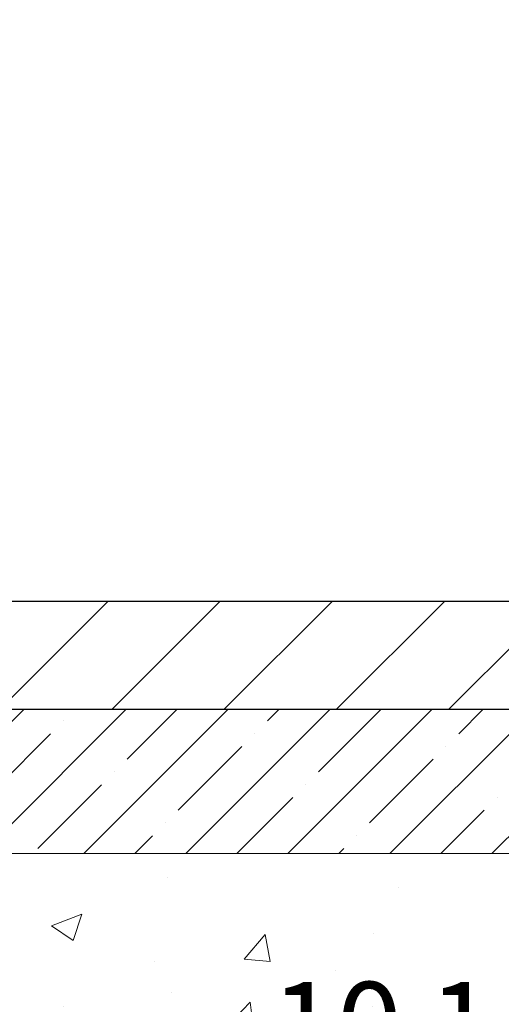
# Model space of a CAD drawing. Extents: x 106 to 3254, y -6 to 1977.
# Drawn here: x 136 to 137, y 18 to 21 of the extents above; entities that cross this region are included whole.
import ezdxf

# ---------------------------------------------------------------- set-up
doc = ezdxf.new("R2010")
doc.units = 0
doc.header["$LTSCALE"] = 5
doc.header["$MEASUREMENT"] = 0
doc.linetypes.add('PHANTOMX2', pattern=[5, 2.5, -0.5, 0.5, -0.5, 0.5, -0.5])
doc.layers.get('DEFPOINTS').update_dxf_attribs({"linetype": 'CONTINUOUS'})
for name, color, linetype, lineweight in [('CONCRETE - H', 130, 'CONTINUOUS', 9), ('CONCRETE - L', 132, 'PHANTOMX2', 20), ('COVER PLATE - H', 251, 'CONTINUOUS', 13), ('COVER PLATE - L', 7, 'CONTINUOUS', 25), ('DIMS', 50, 'CONTINUOUS', 25), ('NOSING - H', 5, 'CONTINUOUS', 13), ('PVC SIDESHEET - H', 150, 'CONTINUOUS', 20), ('TEXT - 4', 241, 'CONTINUOUS', 25)]:
    doc.layers.add(name, color=color, linetype=linetype, lineweight=lineweight)
doc.styles.add('ROMANS', font='romans', dxfattribs={"width": 0.9})
doc.dimstyles.get("Standard").update_dxf_attribs({"dimtxt": 0.18, "dimasz": 0.18, "dimexe": 0.18, "dimexo": 0.0625, "dimgap": 0.09, "dimtad": 0, "dimtih": 1, "dimtoh": 1, "dimdec": 4, "dimzin": 0, "dimdsep": 46, "dimtxsty": 'Standard', "dimcen": 0.09, "dimadec": 0, "dimazin": 0, "dimtfac": 1, "dimtdec": 4, "dimtofl": 0, "dimtmove": 0, "dimatfit": 3, "dimfxl": 1, "dimtolj": 1, "dimtzin": 0, "dimarcsym": 0})

# ---------------------------------------------------------------- blocks, each defined once
blk = doc.blocks.new('*D11')
at = {"layer": 'DEFPOINTS', "color": 0, "transparency": 16777216}
for p in [(133.0348324774026, 18.40618922255251), (143.5348324774026, 18.40618922255069), (143.5348324774026, 17.56117633936429)]:
    blk.add_point(p, dxfattribs=at)
at = {"layer": 'DIMS', "color": 0, "lineweight": -2, "transparency": 16777216}
for p, q in [((133.0348324774026, 18.1061892225525), (133.0348324774026, 17.26117633936429)), ((143.5348324774026, 18.10618922255069), (143.5348324774026, 17.26117633936429)), ((133.3348324774026, 17.56117633936429), (135.775597545151, 17.56117633936429)), ((143.2348324774026, 17.56117633936429), (138.875597545151, 17.56117633936429))]:
    blk.add_line(p, q, dxfattribs=at)
at = {"layer": 'DIMS', "color": 0, "transparency": 16777216}
for points in [[(133.3348324774026, 17.6111763393643), (133.3348324774026, 17.51117633936429), (133.0348324774026, 17.56117633936429)], [(143.2348324774026, 17.6111763393643), (143.2348324774026, 17.51117633936429), (143.5348324774026, 17.56117633936429)]]:
    blk.add_solid(points, dxfattribs=at)
at = {"layer": 'DIMS', "color": 0, "transparency": 16777216, "insert": (137.325597545151, 17.56117633936429), "char_height": 0.3, "attachment_point": 5}
blk.add_mtext('\\A1;10 1/2 IN \\P [266.7mm]', dxfattribs=at)
blk = doc.blocks.new('*D14')
at = {"layer": 'DEFPOINTS', "color": 0, "transparency": 16777216}
for p in [(139.0230257608766, 22.84147358915287), (124.0230257608766, 21.89804161104288), (139.0230257608766, 19.03118922255111)]:
    blk.add_point(p, dxfattribs=at)
at = {"layer": 'DIMS', "color": 0, "lineweight": -2, "transparency": 16777216}
for p, q in [((124.0230257608766, 22.19804161104288), (124.0230257608766, 23.14147358915287)), ((139.0230257608766, 19.33118922255111), (139.0230257608766, 23.14147358915287)), ((124.3230257608766, 22.84147358915287), (127.1237786474941, 22.84147358915287)), ((138.7230257608766, 22.84147358915287), (130.0737786474941, 22.84147358915287))]:
    blk.add_line(p, q, dxfattribs=at)
at = {"layer": 'DIMS', "color": 0, "transparency": 16777216}
for points in [[(124.3230257608766, 22.89147358915287), (124.3230257608766, 22.79147358915287), (124.0230257608766, 22.84147358915287)], [(138.7230257608766, 22.89147358915287), (138.7230257608766, 22.79147358915287), (139.0230257608766, 22.84147358915287)]]:
    blk.add_solid(points, dxfattribs=at)
at = {"layer": 'DIMS', "color": 0, "transparency": 16777216, "insert": (128.5987786474941, 22.84147358915287), "char_height": 0.3, "attachment_point": 5}
blk.add_mtext('\\A1;15 IN\\P [381.0mm]', dxfattribs=at)

msp = doc.modelspace()

# ---------------------------------------------------------------- hatches: boundary and pattern name
at = {"layer": 'CONCRETE - H'}
h = msp.add_hatch(dxfattribs=at)
h.set_pattern_fill('AR-CONC', color=256, scale=0.15)
h.set_pattern_definition([(49.99999999999999, (0, 0), (1.07589027390113, -0.09412820247389266), [0.1125, -1.2375]), (355, (0, 0), (-0.2081270004195, 1.128288200550018), [0.09, -0.9899999999999999]), (100.45144446, (0.08965752149999999, -0.007844015999999999), (0.8677632700906679, 1.034159986452944), [0.09561028799999997, -1.051713168]), (46.18420000000002, (0, 0.3), (1.600861996007358, -0.2482789211896148), [0.16875, -1.85625]), (96.63563549, (0.1334051175, 0.2793100395), (1.401992918511342, 1.461177901161826), [0.143415513, -1.57757064]), (351.1841639899999, (0, 0.3), (1.40199291758216, 1.461177900404985), [0.135, -1.4850000015]), (21, (0.15, 0.225), (0.8953605781776924, -0.6039283359980082), [0.1125, -1.2375]), (326.0000000000001, (0.15, 0.225), (0.3649729978823726, 1.087725067570279), [0.09, -0.9899999999999999]), (71.45144474, (0.224613381, 0.174672639), (1.260333565094957, 0.4837967292095307), [0.095610285, -1.051713168]), (37.50000000000001, (0, 0), (0.018239782975936, 0.4993407807469672), [0, -0.9779999999999999, 0, -1.005, 0, -0.9937499999999999]), (7.499999999999999, (0, 0), (0.3946043061632229, 0.5916175678235404), [0, -0.573, 0, -0.9555, 0, -0.37875]), (327.5, (-0.3345, 0), (0.8007336542586135, -0.03383230760156963), [0, -0.375, 0, -1.17, 0, -1.5525]), (317.5, (-0.4845, 0), (0.8747792540135794, 0.1501574734984766), [0, -0.4875, 0, -0.7769999999999999, 0, -1.1025])])
edge = h.paths.add_edge_path()
edge.add_spline(control_points=[(139.4157029420963, 15.65965963666534), (139.7730901138813, 15.76055211044033), (140.3421588095424, 15.92788395399263), (140.9259771052779, 17.4809073877891), (143.3963440464511, 16.57177332628879), (144.8653430531657, 18.00643180635669), (144.776294914488, 18.90618922255068)], knot_values=[0, 0, 0, 0, 1.037489565386138, 1.677614271409584, 4.489465423467389, 6.668702686381507, 6.668702686381507, 6.668702686381507, 6.668702686381507], degree=3, periodic=0)
edge.add_line((144.7762949144879, 18.90618922255068), (143.5348324774026, 18.90618922255068))
edge.add_line((143.5348324774026, 18.90618922255068), (143.5348324774026, 18.40618922255069))
edge.add_line((143.5348324774026, 18.40618922255069), (134.454123815986, 18.40618922255069))
edge.add_line((134.454123815986, 18.40618922255069), (134.454123815986, 18.28163045734781))
edge.add_arc((134.3753838159859, 18.28163045734781), 0.07874000000001047, -90, 0, ccw=False)
edge.add_line((134.3753838159859, 18.2028904573478), (134.1967012667128, 18.20289045734782))
edge.add_line((134.1967012667128, 18.20289045734782), (134.1967012667126, 18.05738922292966))
edge.add_arc((133.8597012667127, 18.05738922293061), 0.3369999999999322, 323.2791397477833, 359.9999999998375, ccw=False)
edge.add_arc((134.1859353758448, 17.8140369966438), 0.06999999999999176, 143.2791397478786, 180.0000000000029)
edge.add_line((134.1159353758448, 17.81403699664379), (134.1159353758447, 17.06925688871673))
edge.add_arc((134.0572810649508, 17.06238922255086), 0.05905500000003419, -6.678190527068182, 6.678192365915493, ccw=False)
edge.add_spline(control_points=[(134.1159353758438, 17.05552155638578), (134.1129357396708, 17.02990272337434), (134.1099088923006, 17.00429247237712), (134.1065503053782, 16.97878684719034)], knot_values=[17.20841342465947, 17.20841342465947, 17.20841342465947, 17.20841342465947, 19.14906393630377, 19.14906393630377, 19.14906393630377, 19.14906393630377], degree=3, periodic=0)
edge.add_spline(control_points=[(134.1065503053782, 16.97878684719034), (134.0957396752688, 16.8966892609218), (134.0814919932999, 16.81567567061914), (134.05365153329, 16.73894904401792)], knot_values=[10.96184147709457, 10.96184147709457, 10.96184147709457, 10.96184147709457, 17.20841342465947, 17.20841342465947, 17.20841342465947, 17.20841342465947], degree=3, periodic=0)
edge.add_spline(control_points=[(134.05365153329, 16.73894904401792), (134.0511691676089, 16.73210779410217), (134.0408176854588, 16.70490603872057), (134.0114105256015, 16.64069581157737), (133.9679082134188, 16.57700731169065), (133.9275278382177, 16.53681276997172), (133.9157897971915, 16.52627280823226), (133.9137132295612, 16.52444292087682)], knot_values=[4.394633993939351, 4.394633993939351, 4.394633993939351, 4.394633993939351, 4.951603089324456, 6.620308147368906, 9.762938891137734, 10.75157450479643, 10.96184147709457, 10.96184147709457, 10.96184147709457, 10.96184147709457], degree=3, periodic=0)
edge.add_arc((133.9389744506746, 16.49544058850145), 0.03846120870894128, 133.1465048039385, 180.2883307809109)
edge.add_line((133.9005137289655, 16.49524704015234), (133.9005137289655, 16.42790522255065))
edge.add_arc((133.9605137289655, 16.42790522255065), 0.05999999999997385, 180, 270)
edge.add_line((133.9605137289655, 16.36790522255068), (135.1688070810004, 16.36790522255068))
edge.add_line((135.1688070810004, 16.36790522255068), (135.5174162792401, 16.36790522255068))
edge.add_arc((135.5174162792401, 16.40790522255056), 0.03999999999988546, 270, 314.9999999999317)
edge.add_line((135.5457005504874, 16.37962095130315), (135.6595415518926, 16.49346195270807))
edge.add_arc((135.9092435261995, 16.24375997840063), 0.3531319186165455, 103.9020008910673, 134.9999999999372, ccw=False)
edge.add_arc((136.1985281192827, 15.07499020496076), 1.557170273114441, 76.09799910892173, 103.90200089106759, ccw=False)
edge.add_arc((136.4878127123661, 16.2437599784004), 0.353131918616706, 44.99999999993889, 76.09799910892491, ccw=False)
edge.add_line((136.7375146866737, 16.49346195270743), (136.8539812108056, 16.37699542857524))
edge.add_arc((136.8818200047809, 16.40483422255044), 0.03936999999988763, 224.9999999999415, 270)
edge.add_line((136.8818200047809, 16.36546422255056), (137.0125834284833, 16.36546422255059))
edge.add_arc((137.0125834284833, 16.25546422255056), 0.1100000000000207, 63.4349488230942, 90, ccw=False)
edge.add_line((137.061776923988, 16.35385121356072), (137.8816638288134, 15.94390776115117))
edge.add_arc((137.8950802366783, 15.97074057688105), 0.02999999999982537, 243.434948823098, 270)
edge.add_line((137.8950802366783, 15.94074057688123), (138.3954017296055, 15.94074057688122))
edge.add_arc((138.3954017296055, 15.88074057688122), 0.06000000000000227, 45.00000000001319, 90, ccw=False)
edge.add_line((138.4378281364766, 15.92316698375243), (138.5069638145953, 15.85403130563379))
edge.add_arc((138.5352480858428, 15.88231557688126), 0.04000000000000017, 225.000000000009, 270)
edge.add_line((138.5352480858428, 15.84231557688126), (138.9075344786148, 15.84231557688126))
edge.add_line((138.9075344786148, 15.84231557688126), (138.9075344786148, 15.77144957688125))
edge.add_line((138.9075344786148, 15.77144957688125), (138.9075344786148, 15.65965963666534))
edge.add_line((138.9075344786148, 15.65965963666534), (139.4157029420963, 15.65965963666534))
h.paths.add_polyline_path([(136.125597545151, 17.08617633936429), (138.650597545151, 17.08617633936429), (138.650597545151, 18.03617633936429), (136.125597545151, 18.03617633936429)], flags=25)
at = {"layer": 'COVER PLATE - H'}
h = msp.add_hatch(dxfattribs=at)
h.set_pattern_fill('ANSI31', color=256, scale=2.2, style=0)
h.set_pattern_definition([(45, (74.04242596080528, 6.010542241348123), (-0.1944543648263006, 0.1944543648263006), [])])
h.paths.add_polyline_path([(130.9605257608766, 19.28118922255135), (130.9605257608766, 18.90618922255137), (139.0230257608774, 18.90618922255134), (139.0230257608766, 19.03118922255111), (137.6052053059703, 19.28118922255144)])
at = {"layer": 'NOSING - H'}
h = msp.add_hatch(dxfattribs=at)
h.set_pattern_fill('ANSI35', color=3, style=0)
h.set_pattern_definition([(45, (-464.2083464377617, -76.06351824936186), (-0.1767766952966369, 0.1767766952966369), []), (45, (-464.0315697427617, -76.06351824936186), (-0.1767766952966369, 0.1767766952966369), [0.3125, -0.0625, 0, -0.0625])])
h.paths.add_polyline_path([(143.5348324774026, 18.40618922255087), (143.5348324774026, 18.9061892225505), (134.454123815986, 18.90618922255069), (134.4541238159858, 18.40618922255069)])
at = {"layer": 'PVC SIDESHEET - H'}
h = msp.add_hatch(dxfattribs=at)
h.set_pattern_fill('ANSI37', color=256, scale=0.3, angle=90, style=0)
h.set_pattern_definition([(135, (75.93348550788134, 6.331645694031117), (-0.02651650429449553, -0.02651650429449553), []), (225, (75.93348550788134, 6.331645694031117), (0.02651650429449553, -0.02651650429449553), [])])
edge = h.paths.add_edge_path()
edge.add_arc((133.9880257607586, 18.62281930140924), 0.03936992114287818, 359.9999998295445, 449.9999998295445)
edge.add_line((133.9880257608758, 18.66218922255212), (133.6153510834602, 18.66218922255047))
edge.add_line((133.6153510834602, 18.66218922255047), (133.6153510834602, 18.72060906406262))
edge.add_line((133.6153510834602, 18.72060906406263), (133.6407510847082, 18.74092906506191))
edge.add_line((133.6407510847082, 18.74092906506191), (134.0392066582804, 18.74092906506485))
edge.add_arc((134.0392066582792, 18.68187418317703), 0.05905488188781405, -1.244416125700809e-09, 89.99999999875217, ccw=False)
edge.add_line((134.098261540167, 18.68187418317575), (134.098261540167, 18.05738922293013))
edge.add_arc((133.8612615401671, 18.05738922292984), 0.2369999999999663, -36.72086025212462, 6.917844075360335e-11, ccw=False)
edge.add_arc((134.1874956492988, 17.814036996643), 0.1699999999997527, 143.2791397476305, 179.9999999997527)
edge.add_line((134.0174956492991, 17.81403699664374), (134.0174956492991, 17.05545885768239))
edge.add_line((134.0174956492991, 17.05545885768238), (134.0159422366896, 17.03715016155802))
edge.add_line((134.0159422366896, 17.03715016155803), (134.0136213345217, 17.01885647447135))
edge.add_line((134.0136213345217, 17.01885647447135), (134.0112398486462, 17.0005886848263))
edge.add_line((134.0112398486463, 17.00058868482631), (134.0087663882369, 16.98235768104817))
edge.add_line((134.0087663882368, 16.98235768104816), (134.0061695624671, 16.96417435156216))
edge.add_line((134.0061695624671, 16.96417435156216), (134.0034179805108, 16.94604958479358))
edge.add_line((134.0034179805108, 16.94604958479358), (134.0004802515415, 16.92799426916766))
edge.add_line((134.0004802515415, 16.92799426916766), (133.997324984733, 16.91001929310965))
edge.add_line((133.997324984733, 16.91001929310964), (133.993920789259, 16.89213554504481))
edge.add_line((133.993920789259, 16.89213554504481), (133.9902362742932, 16.8743539133984))
edge.add_line((133.9902362742933, 16.87435391339841), (133.9862400490094, 16.85668528659568))
edge.add_line((133.9862400490093, 16.85668528659569), (133.9819007225809, 16.8391405530619))
edge.add_line((133.9819007225809, 16.8391405530619), (133.9771869041817, 16.8217306012223))
edge.add_line((133.9771869041817, 16.82173060122231), (133.9720672029855, 16.80446631950217))
edge.add_line((133.9720672029855, 16.80446631950217), (133.9665102281659, 16.78735859632673))
edge.add_line((133.9665102281659, 16.78735859632671), (133.9604845888966, 16.77041832012123))
edge.add_line((133.9604845888966, 16.77041832012124), (133.9539588943513, 16.75365637931097))
edge.add_line((133.9539588943513, 16.75365637931095), (133.946901753502, 16.73708366305783))
edge.add_line((133.946901753502, 16.73708366305785), (133.9392811759127, 16.72071325066476))
edge.add_line((133.9392811759127, 16.72071325066476), (133.9310632525599, 16.70456523164048))
edge.add_line((133.9310632525599, 16.70456523164047), (133.9222136913557, 16.6886610951518))
edge.add_line((133.9222136913557, 16.6886610951518), (133.9126994789977, 16.6730306438531))
edge.add_line((133.9126994789977, 16.6730306438531), (133.9024987703815, 16.65777628571875))
edge.add_line((133.9024987703815, 16.65777628571875), (133.8915954869932, 16.6430379177768))
edge.add_line((133.8915954869932, 16.64303791777679), (133.8799735984609, 16.62895575003047))
edge.add_line((133.8799735984609, 16.62895575003047), (133.8676170744129, 16.61566999248301))
edge.add_line((133.8676170744129, 16.61566999248302), (133.8545098844773, 16.60332085513767))
edge.add_line((133.8545098844773, 16.60332085513768), (133.8406391097057, 16.59203983159382))
edge.add_line((133.8406391097057, 16.59203983159382), (133.826038793135, 16.58182685519871))
edge.add_arc((133.8599901318591, 16.53492319076234), 0.05790204779384933, 125.8989964789981, 180.2704191495513)
edge.add_line((133.8020887289658, 16.53464991122023), (133.8020887289657, 16.32948022255068))
edge.add_arc((133.8620887289657, 16.32948022255066), 0.06000000000000227, 179.9999999999779, 270)
edge.add_line((133.8620887289657, 16.26948022255065), (135.5581852491169, 16.26948022255065))
edge.add_arc((135.5581852491169, 16.30948022255066), 0.03999999999999737, 269.9999999999898, 314.9999999999712)
edge.add_line((135.5864695203644, 16.28119595130319), (135.7291385368307, 16.42386496776947))
edge.add_arc((135.9092435261996, 16.24375997840082), 0.2547069186163742, 103.90200089109891, 135.0000000000373, ccw=False)
edge.add_arc((136.1985281192828, 15.07499020496083), 1.458745273114388, 76.09799910892917, 103.90200089107083, ccw=False)
edge.add_arc((136.487812712366, 16.24375997840082), 0.254706918616373, 44.999999999962995, 76.09799910890132, ccw=False)
edge.add_line((136.6679177017349, 16.42386496776946), (136.8132122409291, 16.27857042857528))
edge.add_arc((136.8410510349044, 16.30640922255058), 0.03937000000000947, 224.999999999958, 269.999999999969)
edge.add_line((136.8410510349044, 16.26703922255057), (136.9893484377982, 16.26703922255057))
edge.add_arc((136.9893484377982, 16.15703922255058), 0.1099999999999977, 63.434948823095795, 90, ccw=False)
edge.add_line((137.0385419333029, 16.25542621356071), (137.8584288381282, 15.84548276115117))
edge.add_arc((137.8718452459931, 15.87231557688119), 0.02999999999998426, 243.4349488230829, 269.9999999999864)
edge.add_line((137.8718452459931, 15.84231557688121), (138.3744807551008, 15.84231557688121))
edge.add_line((138.3744807551008, 15.84231557688121), (138.3744807551008, 15.77144957688124))
edge.add_line((138.3744807551008, 15.77144957688124), (137.8621980920246, 15.77144957688124))
edge.add_arc((137.8621980920246, 15.83144957688124), 0.0600000000000005, 243.4349488230904, 269.99999999999324, ccw=False)
edge.add_line((137.8353652762947, 15.77778394542118), (137.0070325467494, 16.19195031019067))
edge.add_arc((136.9891440029296, 16.15617322255061), 0.04000000000000654, 63.43494882310635, 90.00000000001017)
edge.add_line((136.9891440029296, 16.1961732225506), (136.8410510349044, 16.1961732225506))
edge.add_arc((136.8410510349044, 16.3064092225506), 0.1102359999999933, 224.999999999998, 270.0000000000074, ccw=False)
edge.add_line((136.7631024117735, 16.22846059941973), (136.6178078725792, 16.37375513861389))
edge.add_arc((136.487812712366, 16.24375997840093), 0.183840918616278, 44.99999999991858, 76.09799910885759)
edge.add_arc((136.1985281192828, 15.07499020496088), 1.387879273114322, 76.0979991089306, 103.9020008910721)
edge.add_arc((135.9092435261994, 16.24375997840004), 0.1838409186170608, 103.9020008909954, 134.9999999999342)
edge.add_line((135.7792483659859, 16.37375513861387), (135.6363257039926, 16.23083247662024))
edge.add_arc((135.5585439580619, 16.3086142225507), 0.1099999999999958, 270, 315.0000000000563, ccw=False)
edge.add_line((135.5585439580619, 16.19861422255069), (133.8812227289656, 16.19861422255069))
edge.add_arc((133.8812227289658, 16.34861422255069), 0.1500000000000039, 179.9999999999769, 270, ccw=False)
edge.add_line((133.7312227289657, 16.34861422255075), (133.731222728966, 16.54341248766287))
edge.add_arc((133.8415965524029, 16.54337915615987), 0.1103738284697343, 125.6642844090006, 179.9826973975435, ccw=False)
edge.add_line((133.7772447603489, 16.63305205546895), (133.7936303098001, 16.64527654746784))
edge.add_line((133.7936303098, 16.64527654746784), (133.8090873963834, 16.65884975809338))
edge.add_line((133.8090873963834, 16.65884975809338), (133.8235610294922, 16.6735874737781))
edge.add_line((133.8235610294923, 16.67358747377811), (133.8369962185197, 16.68930548095455))
edge.add_line((133.8369962185197, 16.68930548095456), (133.8493379732743, 16.7058195664457))
edge.add_line((133.8493379732743, 16.70581956644568), (133.8605548938478, 16.72296769767413))
edge.add_line((133.8605548938477, 16.72296769767412), (133.8707026817491, 16.74066973856407))
edge.add_line((133.8707026817492, 16.74066973856408), (133.8798571365632, 16.75886445011531))
edge.add_line((133.8798571365631, 16.7588644501153), (133.8880940578743, 16.77749059332758))
edge.add_line((133.8880940578743, 16.77749059332758), (133.8954892452674, 16.7964869292007))
edge.add_line((133.8954892452674, 16.79648692920071), (133.9021184983268, 16.81579221873444))
edge.add_line((133.9021184983268, 16.81579221873444), (133.9080576166371, 16.83534522292856))
edge.add_line((133.9080576166371, 16.83534522292855), (133.9133823997832, 16.85508470278283))
edge.add_line((133.9133823997832, 16.85508470278283), (133.9181686473495, 16.87494941929705))
edge.add_line((133.9181686473495, 16.87494941929707), (133.9224911007312, 16.89488032037922))
edge.add_line((133.9224911007312, 16.89488032037922), (133.9264095023024, 16.91484935168277))
edge.add_line((133.9264095023026, 16.91484935168276), (133.9299724606745, 16.93485146846552))
edge.add_line((133.9299724606744, 16.93485146846551), (133.9332283209054, 16.95488217065706))
edge.add_line((133.9332283209054, 16.95488217065707), (133.9362254280537, 16.97493695818702))
edge.add_line((133.9362254280537, 16.97493695818702), (133.9390121271776, 16.99501133098495))
edge.add_line((133.9390121271776, 16.99501133098495), (133.9416367633356, 17.01510078898046))
edge.add_line((133.9416367633355, 17.01510078898046), (133.9441476815857, 17.03520083210315))
edge.add_line((133.9441476815857, 17.03520083210314), (133.9465932269878, 17.05530696028247))
edge.add_arc((133.887964440661, 17.06238922255072), 0.05905499999999832, 353.1121365470017, 366.8878634529983)
edge.add_line((133.9465932269878, 17.06947148481898), (133.9470194406609, 17.81127249241791))
edge.add_arc((134.1970194406608, 17.81127249241739), 0.2499999999998295, 143.8282310332642, 179.9999999998791, ccw=False)
edge.add_arc((133.8603956819008, 18.05738922292993), 0.1669999999999668, 323.8282310333859, 360.0000000000683)
edge.add_line((134.0273956819009, 18.05738922293013), (134.0273956819009, 18.62281930140923))

# ---------------------------------------------------------------- linework, layer by layer
at = {"layer": 'CONCRETE - L'}
for p, q in [((133.0227757608761, 18.90618922255085), (136.9566595586896, 18.9061892225504)), ((138.0236417067235, 18.90618922255059), (133.0236417067235, 18.90618922255048)), ((138.3906274955624, 18.90618922255062), (134.1057000354835, 18.90618922255051)), ((136.5227757608756, 18.90618922255068), (143.6454066683458, 18.90618922255068))]:
    msp.add_line(p, q, dxfattribs=at)
at = {"layer": 'COVER PLATE - L'}
for p, q in [((128.9917757608766, 19.28118922255132), (137.6052053059703, 19.28118922255144)), ((124.8980257608766, 18.90618922255128), (139.0230257608766, 18.90618922255134))]:
    msp.add_line(p, q, dxfattribs=at)
at = {"layer": 'NOSING - H', "color": 3}
for p, q in [((134.454123815986, 18.90618922255069), (143.5348324774026, 18.90618922255068)), ((143.5348324774026, 18.40618922255069), (134.4541238159858, 18.40618922255069))]:
    msp.add_line(p, q, dxfattribs=at)

# ---------------------------------------------------------------- dimensions: what is measured, and where the dimension line sits
at = {"layer": 'DIMS'}
for base, p1, p2, text, picture, middle in [((139.0230257608766, 22.84147358915287), (124.0230257608766, 21.89804161104288), (139.0230257608766, 19.03118922255111), '<>\\P[]', '*D14', (128.5987786474941, 22.84147358915287)), ((143.5348324774026, 17.56117633936429), (133.0348324774026, 18.40618922255251), (143.5348324774026, 18.40618922255069), '<> \\P[]', '*D11', (137.325597545151, 17.56117633936429))]:
    dim = msp.add_linear_dim(base=base, p1=p1, p2=p2, text=text, dimstyle='Standard', override={"dimtxt": 0.3, "dimasz": 0.3, "dimexe": 0.3, "dimexo": 0.3, "dimgap": 0.3, "dimlunit": 5, "dimpost": ' IN', "dimfrac": 2}, dxfattribs=at)
    dim.commit()
    dim.dimension.update_dxf_attribs({"geometry": picture, "text_midpoint": middle, "dimtype": 160})

# ---------------------------------------------------------------- leaders
at = {"layer": 'TEXT - 4'}
msp.add_leader([(134.2901853078271, 18.77907240118296), (136.9902966317034, 24.43924838700491), (137.2874953171184, 24.43924838700491)], dimstyle='Standard', override={"dimtxt": 0.7, "dimasz": 0.26, "dimexe": 0.5, "dimexo": 0.5, "dimtih": 0, "dimtoh": 0, "dimtxsty": 'ROMANS', "dimdle": 0.05, "dimclrd": 256, "dimclre": 256, "dimclrt": 256, "dimtfac": 0.3, "dimlwd": 65535, "dimlwe": 65535}, dxfattribs=at)

doc.saveas('drawing.dxf')
